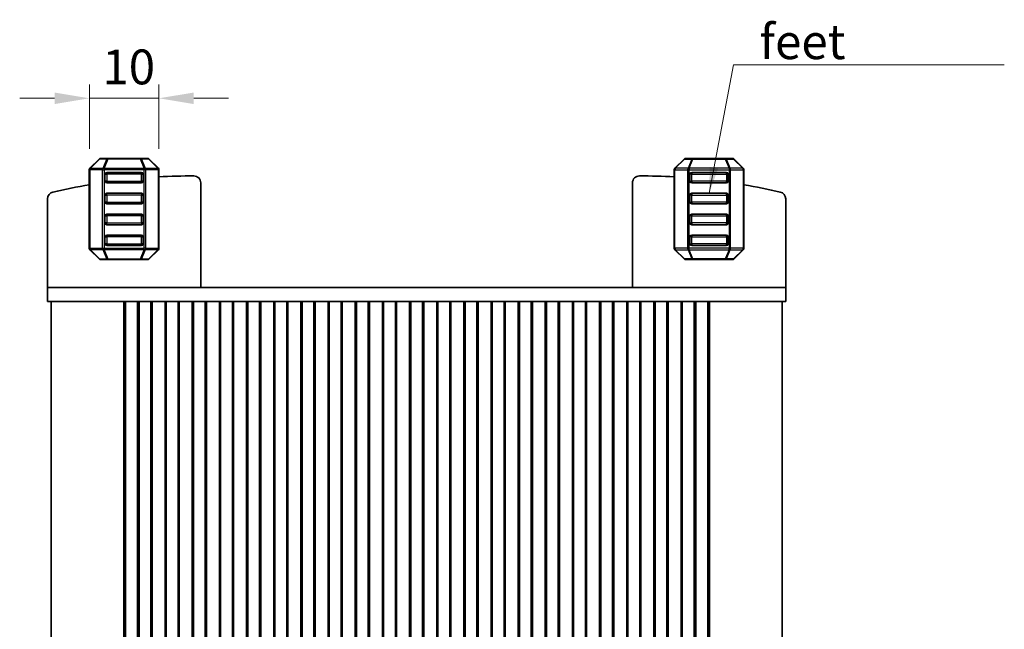
# Model space of a CAD drawing. Units: millimetres. Extents: x 22 to 3190, y 12 to 574.
# Drawn here: x 1104 to 1245, y 205 to 293 of the extents above; entities that cross this region are included whole.
import ezdxf

# ---------------------------------------------------------------- set-up
doc = ezdxf.new("R2010")
doc.units = ezdxf.units.MM
doc.header["$LTSCALE"] = 1.5
doc.layers.get('Defpoints').update_dxf_attribs({"lineweight": 25})
for name, color, linetype, lineweight in [('Dimension (ISO)', 7, 'Continuous', 18), ('Dimension (ISO) @ 1', 7, 'Continuous', 18), ('Symbol (ISO)', 7, 'Continuous', 18), ('Visible (ISO)', 7, 'Continuous', 35), ('Visible Narrow (ISO)', 7, 'Continuous', 25)]:
    doc.layers.add(name, color=color, linetype=linetype, lineweight=lineweight)
doc.styles.add('Note Text (TK)', font='MS PGothic.ttf')
doc.dimstyles.new('Default - Method 1b (TK)', dxfattribs={"dimscale": 1.5, "dimtxt": 2.5, "dimasz": 2.5, "dimexe": 1, "dimexo": 1.5, "dimgap": 1, "dimtad": 1, "dimtoh": 1, "dimrnd": 1e-08, "dimdsep": 46, "dimtxsty": 'Note Text (TK)', "dimcen": 0.09, "dimdle": 5, "dimclrd": 100, "dimclre": 100, "dimclrt": 7, "dimadec": 1, "dimazin": 1, "dimtfac": 1, "dimtmove": 0, "dimatfit": 3, "dimfxl": 1, "dimtolj": 1, "dimlwd": -1, "dimlwe": -1, "dimarcsym": 0})
doc.dimstyles.new('Default - Method 1b (TK)$7', dxfattribs={"dimscale": 1.5, "dimtxt": 2.5, "dimasz": 2.5, "dimexe": 1, "dimexo": 1.5, "dimgap": 1, "dimtad": 1, "dimtoh": 1, "dimrnd": 1e-08, "dimdsep": 46, "dimtxsty": 'Note Text (TK)', "dimcen": 0.09, "dimdle": 5, "dimclrd": 100, "dimclre": 100, "dimclrt": 7, "dimadec": 1, "dimazin": 1, "dimtfac": 1, "dimtmove": 0, "dimatfit": 3, "dimfxl": 1, "dimtolj": 1, "dimlwd": -1, "dimlwe": -1, "dimarcsym": 0})

# ---------------------------------------------------------------- blocks, each defined once
blk = doc.blocks.new('*D38')
at = {"layer": 'Defpoints', "color": 0}
for p in [(1123.82, 281.47), (1113.82, 271.21), (1123.82, 271.21)]:
    blk.add_point(p, dxfattribs=at)
at = {"layer": 'Dimension (ISO)', "color": 100}
for p, q in [((1113.82, 274.21), (1113.82, 283.47)), ((1123.82, 274.21), (1123.82, 283.47)), ((1108.82, 281.47), (1103.82, 281.47)), ((1113.82, 281.47), (1123.82, 281.47)), ((1128.82, 281.47), (1133.82, 281.47))]:
    blk.add_line(p, q, dxfattribs=at)
for points in [[(1108.82, 282.3), (1108.82, 280.64), (1113.82, 281.47)], [(1128.82, 282.3), (1128.82, 280.64), (1123.82, 281.47)]]:
    blk.add_solid(points, dxfattribs=at)
at = {"layer": 'Dimension (ISO)', "color": 7, "insert": (1115.69, 285.97), "char_height": 5, "attachment_point": 4, "style": 'Note Text (TK)'}
blk.add_mtext('\\A1;10', dxfattribs=at)

msp = doc.modelspace()

# ---------------------------------------------------------------- linework, layer by layer
at = {"layer": 'Visible (ISO)'}
for p, q in [((1113.907, 271.4247), (1115.2312, 272.7489)), ((1115.4434, 272.8368), (1116.4919, 272.8368)), ((1116.4919, 272.8368), (1121.1463, 272.8368)), ((1121.1463, 272.8368), (1122.1948, 272.8368)), ((1122.407, 272.7489), (1123.7312, 271.4247)), ((1199.2313, 272.7489), (1197.9071, 271.4247)), ((1200.492, 272.8368), (1199.4435, 272.8368)), ((1205.1464, 272.8368), (1200.492, 272.8368)), ((1206.1949, 272.8368), (1205.1464, 272.8368)), ((1207.7313, 271.4247), (1206.4071, 272.7489)), ((1113.8191, 259.9611), (1113.8191, 271.2125)), ((1116.0691, 270.5868), (1116.0691, 269.5868)), ((1121.3191, 270.8368), (1116.3191, 270.8368)), ((1121.5691, 269.5868), (1121.5691, 270.5868)), ((1123.8191, 271.2125), (1123.8191, 259.9611)), ((1197.8192, 271.2125), (1197.8192, 259.9611)), ((1200.0692, 269.5868), (1200.0692, 270.5868)), ((1200.3192, 270.8368), (1205.3192, 270.8368)), ((1205.5692, 270.5868), (1205.5692, 269.5868)), ((1207.8192, 259.9611), (1207.8192, 271.2125)), ((1116.3191, 269.3368), (1121.3191, 269.3368)), ((1129.8191, 254.3368), (1129.8191, 269.3414)), ((1191.8191, 254.3368), (1191.8191, 269.3414)), ((1205.3192, 269.3368), (1200.3192, 269.3368)), ((1116.0691, 267.5868), (1116.0691, 266.5868)), ((1121.3191, 267.8368), (1116.3191, 267.8368)), ((1121.5691, 266.5868), (1121.5691, 267.5868)), ((1200.0692, 266.5868), (1200.0692, 267.5868)), ((1200.3192, 267.8368), (1205.3192, 267.8368)), ((1205.5692, 267.5868), (1205.5692, 266.5868)), ((1107.8191, 254.3368), (1107.8191, 267.0456)), ((1116.3191, 266.3368), (1121.3191, 266.3368)), ((1205.3192, 266.3368), (1200.3192, 266.3368)), ((1213.8191, 254.3368), (1213.8191, 267.0456)), ((1116.0691, 264.5868), (1116.0691, 263.5868)), ((1121.3191, 264.8368), (1116.3191, 264.8368)), ((1121.5691, 263.5868), (1121.5691, 264.5868)), ((1200.0692, 263.5868), (1200.0692, 264.5868)), ((1200.3192, 264.8368), (1205.3192, 264.8368)), ((1205.5692, 264.5868), (1205.5692, 263.5868)), ((1116.3191, 263.3368), (1121.3191, 263.3368)), ((1205.3192, 263.3368), (1200.3192, 263.3368)), ((1116.0691, 261.5868), (1116.0691, 260.5868)), ((1121.3191, 261.8368), (1116.3191, 261.8368)), ((1121.5691, 260.5868), (1121.5691, 261.5868)), ((1200.0692, 260.5868), (1200.0692, 261.5868)), ((1200.3192, 261.8368), (1205.3192, 261.8368)), ((1205.5692, 261.5868), (1205.5692, 260.5868)), ((1116.3191, 260.3368), (1121.3191, 260.3368)), ((1205.3192, 260.3368), (1200.3192, 260.3368)), ((1115.2312, 258.4247), (1113.907, 259.7489)), ((1123.7312, 259.7489), (1122.407, 258.4247)), ((1197.9071, 259.7489), (1199.2313, 258.4247)), ((1206.4071, 258.4247), (1207.7313, 259.7489)), ((1116.4919, 258.3368), (1115.4434, 258.3368)), ((1121.1463, 258.3368), (1116.4919, 258.3368)), ((1122.1948, 258.3368), (1121.1463, 258.3368)), ((1199.4435, 258.3368), (1200.492, 258.3368)), ((1200.492, 258.3368), (1205.1464, 258.3368)), ((1205.1464, 258.3368), (1206.1949, 258.3368)), ((1107.8191, 254.3368), (1107.8191, 252.3368)), ((1112.4588, 254.3368), (1107.8191, 254.3368)), ((1112.4588, 254.3368), (1118.0122, 254.3368)), ((1119.139, 254.3368), (1118.0122, 254.3368)), ((1119.139, 254.3368), (1120.3654, 254.3368)), ((1120.3654, 254.3368), (1120.6565, 254.3368)), ((1120.6565, 254.3368), (1200.9818, 254.3368)), ((1200.9818, 254.3368), (1201.2729, 254.3368)), ((1201.2729, 254.3368), (1202.4993, 254.3368)), ((1203.626, 254.3368), (1202.4993, 254.3368)), ((1203.626, 254.3368), (1209.1795, 254.3368)), ((1213.8191, 254.3368), (1209.1795, 254.3368)), ((1213.8191, 254.3368), (1213.8191, 252.3368)), ((1107.8191, 252.3368), (1112.4588, 252.3368)), ((1108.3191, 252.3368), (1108.3191, 138.3368)), ((1118.0122, 252.3368), (1112.4588, 252.3368)), ((1118.0122, 252.3368), (1119.139, 252.3368)), ((1118.7803, 252.3368), (1118.7803, 138.3368)), ((1118.9946, 252.3368), (1118.9946, 138.3368)), ((1120.3654, 252.3368), (1119.139, 252.3368)), ((1120.6565, 252.3368), (1120.3654, 252.3368)), ((1120.9629, 252.3368), (1120.6565, 252.3368)), ((1120.734, 252.3368), (1120.734, 138.3368)), ((1120.9629, 252.3368), (1120.9691, 252.3368)), ((1121.4691, 252.3368), (1120.9691, 252.3368)), ((1120.9691, 252.3368), (1120.9691, 138.3368)), ((1121.4691, 252.3368), (1122.1691, 252.3368)), ((1122.6691, 252.3368), (1122.1691, 252.3368)), ((1122.6691, 252.3368), (1122.6691, 138.3368)), ((1124.8691, 252.3368), (1122.6691, 252.3368)), ((1122.8372, 252.3368), (1122.8372, 138.3368)), ((1124.7011, 252.3368), (1124.7011, 138.3368)), ((1125.3691, 252.3368), (1124.8691, 252.3368)), ((1124.8691, 252.3368), (1124.8691, 138.3368)), ((1125.3691, 252.3368), (1126.0691, 252.3368)), ((1126.5691, 252.3368), (1126.0691, 252.3368)), ((1126.5691, 252.3368), (1126.5691, 138.3368)), ((1128.7691, 252.3368), (1126.5691, 252.3368)), ((1126.7372, 252.3368), (1126.7372, 138.3368)), ((1128.6011, 252.3368), (1128.6011, 138.3368)), ((1129.2691, 252.3368), (1128.7691, 252.3368)), ((1128.7691, 252.3368), (1128.7691, 138.3368)), ((1129.2691, 252.3368), (1129.9691, 252.3368)), ((1130.4691, 252.3368), (1129.9691, 252.3368)), ((1130.4691, 252.3368), (1130.4691, 138.3368)), ((1132.6691, 252.3368), (1130.4691, 252.3368)), ((1130.6372, 252.3368), (1130.6372, 138.3368)), ((1132.5011, 252.3368), (1132.5011, 138.3368)), ((1133.1691, 252.3368), (1132.6691, 252.3368)), ((1132.6691, 252.3368), (1132.6691, 138.3368)), ((1133.1691, 252.3368), (1133.8691, 252.3368)), ((1134.3691, 252.3368), (1133.8691, 252.3368)), ((1134.3691, 252.3368), (1134.3691, 138.3368)), ((1136.5691, 252.3368), (1134.3691, 252.3368)), ((1134.5372, 252.3368), (1134.5372, 138.3368)), ((1136.4011, 252.3368), (1136.4011, 138.3368)), ((1137.0691, 252.3368), (1136.5691, 252.3368)), ((1136.5691, 252.3368), (1136.5691, 138.3368)), ((1137.0691, 252.3368), (1137.7691, 252.3368)), ((1138.2691, 252.3368), (1137.7691, 252.3368)), ((1138.2691, 252.3368), (1138.2691, 138.3368)), ((1140.4691, 252.3368), (1138.2691, 252.3368)), ((1138.4372, 252.3368), (1138.4372, 138.3368)), ((1140.3011, 252.3368), (1140.3011, 138.3368)), ((1140.9691, 252.3368), (1140.4691, 252.3368)), ((1140.4691, 252.3368), (1140.4691, 138.3368)), ((1140.9691, 252.3368), (1141.6691, 252.3368)), ((1142.1691, 252.3368), (1141.6691, 252.3368)), ((1142.1691, 252.3368), (1142.1691, 138.3368)), ((1144.3691, 252.3368), (1142.1691, 252.3368)), ((1142.3372, 252.3368), (1142.3372, 138.3368)), ((1144.2011, 252.3368), (1144.2011, 138.3368)), ((1144.8691, 252.3368), (1144.3691, 252.3368)), ((1144.3691, 252.3368), (1144.3691, 138.3368)), ((1144.8691, 252.3368), (1145.5691, 252.3368)), ((1146.0691, 252.3368), (1145.5691, 252.3368)), ((1146.0691, 252.3368), (1146.0691, 138.3368)), ((1148.2691, 252.3368), (1146.0691, 252.3368)), ((1146.2372, 252.3368), (1146.2372, 138.3368)), ((1148.1011, 252.3368), (1148.1011, 138.3368)), ((1148.7691, 252.3368), (1148.2691, 252.3368)), ((1148.2691, 252.3368), (1148.2691, 138.3368)), ((1148.7691, 252.3368), (1149.4691, 252.3368)), ((1149.9691, 252.3368), (1149.4691, 252.3368)), ((1149.9691, 252.3368), (1149.9691, 138.3368)), ((1152.1691, 252.3368), (1149.9691, 252.3368)), ((1150.1372, 252.3368), (1150.1372, 138.3368)), ((1152.0011, 252.3368), (1152.0011, 138.3368)), ((1152.6691, 252.3368), (1152.1691, 252.3368)), ((1152.1691, 252.3368), (1152.1691, 138.3368)), ((1152.6691, 252.3368), (1153.3691, 252.3368)), ((1153.8691, 252.3368), (1153.3691, 252.3368)), ((1153.8691, 252.3368), (1153.8691, 138.3368)), ((1156.0691, 252.3368), (1153.8691, 252.3368)), ((1154.0372, 252.3368), (1154.0372, 138.3368)), ((1155.9011, 252.3368), (1155.9011, 138.3368)), ((1156.5691, 252.3368), (1156.0691, 252.3368)), ((1156.0691, 252.3368), (1156.0691, 138.3368)), ((1156.5691, 252.3368), (1157.2691, 252.3368)), ((1157.7691, 252.3368), (1157.2691, 252.3368)), ((1157.7691, 252.3368), (1157.7691, 138.3368)), ((1159.9691, 252.3368), (1157.7691, 252.3368)), ((1157.9372, 252.3368), (1157.9372, 138.3368)), ((1159.8011, 252.3368), (1159.8011, 138.3368)), ((1160.4691, 252.3368), (1159.9691, 252.3368)), ((1159.9691, 252.3368), (1159.9691, 138.3368)), ((1160.4691, 252.3368), (1161.1691, 252.3368)), ((1161.6691, 252.3368), (1161.1691, 252.3368)), ((1161.6691, 252.3368), (1161.6691, 138.3368)), ((1163.8691, 252.3368), (1161.6691, 252.3368)), ((1161.8372, 252.3368), (1161.8372, 138.3368)), ((1163.7011, 252.3368), (1163.7011, 138.3368)), ((1164.3691, 252.3368), (1163.8691, 252.3368)), ((1163.8691, 252.3368), (1163.8691, 138.3368)), ((1164.3691, 252.3368), (1165.0691, 252.3368)), ((1165.5691, 252.3368), (1165.0691, 252.3368)), ((1165.5691, 252.3368), (1165.5691, 138.3368)), ((1167.7691, 252.3368), (1165.5691, 252.3368)), ((1165.7372, 252.3368), (1165.7372, 138.3368)), ((1167.6011, 252.3368), (1167.6011, 138.3368)), ((1168.2691, 252.3368), (1167.7691, 252.3368)), ((1167.7691, 252.3368), (1167.7691, 138.3368)), ((1168.2691, 252.3368), (1168.9691, 252.3368)), ((1169.4691, 252.3368), (1168.9691, 252.3368)), ((1169.4691, 252.3368), (1169.4691, 138.3368)), ((1171.6691, 252.3368), (1169.4691, 252.3368)), ((1169.6372, 252.3368), (1169.6372, 138.3368)), ((1171.5011, 252.3368), (1171.5011, 138.3368)), ((1172.1691, 252.3368), (1171.6691, 252.3368)), ((1171.6691, 252.3368), (1171.6691, 138.3368)), ((1172.1691, 252.3368), (1172.8691, 252.3368)), ((1173.3691, 252.3368), (1172.8691, 252.3368)), ((1173.3691, 252.3368), (1173.3691, 138.3368)), ((1175.5691, 252.3368), (1173.3691, 252.3368)), ((1173.5372, 252.3368), (1173.5372, 138.3368)), ((1175.4011, 252.3368), (1175.4011, 138.3368)), ((1176.0691, 252.3368), (1175.5691, 252.3368)), ((1175.5691, 252.3368), (1175.5691, 138.3368)), ((1176.0691, 252.3368), (1176.7691, 252.3368)), ((1177.2691, 252.3368), (1176.7691, 252.3368)), ((1177.2691, 252.3368), (1177.2691, 138.3368)), ((1179.4691, 252.3368), (1177.2691, 252.3368)), ((1177.4372, 252.3368), (1177.4372, 138.3368)), ((1179.3011, 252.3368), (1179.3011, 138.3368)), ((1179.9691, 252.3368), (1179.4691, 252.3368)), ((1179.4691, 252.3368), (1179.4691, 138.3368)), ((1179.9691, 252.3368), (1180.6691, 252.3368)), ((1181.1691, 252.3368), (1180.6691, 252.3368)), ((1181.1691, 252.3368), (1181.1691, 138.3368)), ((1183.3691, 252.3368), (1181.1691, 252.3368)), ((1181.3372, 252.3368), (1181.3372, 138.3368)), ((1183.2011, 252.3368), (1183.2011, 138.3368)), ((1183.8691, 252.3368), (1183.3691, 252.3368)), ((1183.3691, 252.3368), (1183.3691, 138.3368)), ((1183.8691, 252.3368), (1184.5691, 252.3368)), ((1185.0691, 252.3368), (1184.5691, 252.3368)), ((1185.0691, 252.3368), (1185.0691, 138.3368)), ((1187.2691, 252.3368), (1185.0691, 252.3368)), ((1185.2372, 252.3368), (1185.2372, 138.3368)), ((1187.1011, 252.3368), (1187.1011, 138.3368)), ((1187.7691, 252.3368), (1187.2691, 252.3368)), ((1187.2691, 252.3368), (1187.2691, 138.3368)), ((1187.7691, 252.3368), (1188.4691, 252.3368)), ((1188.9691, 252.3368), (1188.4691, 252.3368)), ((1188.9691, 252.3368), (1188.9691, 138.3368)), ((1191.1691, 252.3368), (1188.9691, 252.3368)), ((1189.1372, 252.3368), (1189.1372, 138.3368)), ((1191.0011, 252.3368), (1191.0011, 138.3368)), ((1191.6691, 252.3368), (1191.1691, 252.3368)), ((1191.1691, 252.3368), (1191.1691, 138.3368)), ((1191.6691, 252.3368), (1192.3691, 252.3368)), ((1192.8691, 252.3368), (1192.3691, 252.3368)), ((1192.8691, 252.3368), (1192.8691, 138.3368)), ((1195.0691, 252.3368), (1192.8691, 252.3368)), ((1193.0372, 252.3368), (1193.0372, 138.3368)), ((1194.9011, 252.3368), (1194.9011, 138.3368)), ((1195.5691, 252.3368), (1195.0691, 252.3368)), ((1195.0691, 252.3368), (1195.0691, 138.3368)), ((1195.5691, 252.3368), (1196.2691, 252.3368)), ((1196.7691, 252.3368), (1196.2691, 252.3368)), ((1196.7691, 252.3368), (1196.7691, 138.3368)), ((1198.9691, 252.3368), (1196.7691, 252.3368)), ((1196.9372, 252.3368), (1196.9372, 138.3368)), ((1198.8011, 252.3368), (1198.8011, 138.3368)), ((1199.4691, 252.3368), (1198.9691, 252.3368)), ((1198.9691, 252.3368), (1198.9691, 138.3368)), ((1199.4691, 252.3368), (1200.1691, 252.3368)), ((1200.6691, 252.3368), (1200.1691, 252.3368)), ((1200.6691, 252.3368), (1200.6753, 252.3368)), ((1200.6691, 252.3368), (1200.6691, 138.3368)), ((1200.9818, 252.3368), (1200.6753, 252.3368)), ((1200.9043, 252.3368), (1200.9043, 138.3368)), ((1201.2729, 252.3368), (1200.9818, 252.3368)), ((1202.4993, 252.3368), (1201.2729, 252.3368)), ((1202.4993, 252.3368), (1203.626, 252.3368)), ((1202.6436, 252.3368), (1202.6436, 138.3368)), ((1202.858, 252.3368), (1202.858, 138.3368)), ((1209.1795, 252.3368), (1203.626, 252.3368)), ((1209.1795, 252.3368), (1213.8191, 252.3368)), ((1213.3191, 252.3368), (1213.3191, 138.3368))]:
    msp.add_line(p, q, dxfattribs=at)
for centre, radius, start, end in [((1115.4434, 272.5368), 0.3, 90, 135), ((1122.1948, 272.5368), 0.3, 45, 90), ((1199.4435, 272.5368), 0.3, 90, 135), ((1206.1949, 272.5368), 0.3, 45, 90), ((1114.1191, 271.2125), 0.3, 135, 180), ((1116.3191, 270.5868), 0.25, 90, 180), ((1121.3191, 270.5868), 0.25, 0, 90), ((1123.5191, 271.2125), 0.3, 0, 45), ((1128.9038, 180.3415), 90, 90.054527, 93.238779), ((1128.8191, 269.3414), 1, 0, 90.054527), ((1192.8191, 269.3414), 1, 89.945473, 180), ((1192.7344, 180.3415), 90, 86.761221, 89.945473), ((1198.1192, 271.2125), 0.3, 135, 180), ((1200.3192, 270.5868), 0.25, 90, 180), ((1205.3192, 270.5868), 0.25, 0, 90), ((1207.5192, 271.2125), 0.3, 0, 45), ((1128.9038, 180.3415), 90, 99.648793, 103.042325), ((1116.3191, 269.5868), 0.25, 180, 270), ((1121.3191, 269.5868), 0.25, 270, 0), ((1200.3192, 269.5868), 0.25, 180, 270), ((1205.3192, 269.5868), 0.25, 270, 0), ((1192.7344, 180.3415), 90, 76.957675, 80.351207), ((1108.8191, 267.0456), 1, 103.042325, 180), ((1116.3191, 267.5868), 0.25, 90, 180), ((1121.3191, 267.5868), 0.25, 0, 90), ((1200.3192, 267.5868), 0.25, 90, 180), ((1205.3192, 267.5868), 0.25, 0, 90), ((1212.8191, 267.0456), 1, 0, 76.957675), ((1116.3191, 266.5868), 0.25, 180, 270), ((1121.3191, 266.5868), 0.25, 270, 0), ((1200.3192, 266.5868), 0.25, 180, 270), ((1205.3192, 266.5868), 0.25, 270, 0), ((1116.3191, 264.5868), 0.25, 90, 180), ((1121.3191, 264.5868), 0.25, 0, 90), ((1200.3192, 264.5868), 0.25, 90, 180), ((1205.3192, 264.5868), 0.25, 0, 90), ((1116.3191, 263.5868), 0.25, 180, 270), ((1121.3191, 263.5868), 0.25, 270, 0), ((1200.3192, 263.5868), 0.25, 180, 270), ((1205.3192, 263.5868), 0.25, 270, 0), ((1116.3191, 261.5868), 0.25, 90, 180), ((1121.3191, 261.5868), 0.25, 0, 90), ((1200.3192, 261.5868), 0.25, 90, 180), ((1205.3192, 261.5868), 0.25, 0, 90), ((1116.3191, 260.5868), 0.25, 180, 270), ((1121.3191, 260.5868), 0.25, 270, 0), ((1200.3192, 260.5868), 0.25, 180, 270), ((1205.3192, 260.5868), 0.25, 270, 0), ((1114.1191, 259.9611), 0.3, 180, 225), ((1123.5191, 259.9611), 0.3, 315, 0), ((1198.1192, 259.9611), 0.3, 180, 225), ((1207.5192, 259.9611), 0.3, 315, 0), ((1115.4434, 258.6368), 0.3, 225, 270), ((1122.1948, 258.6368), 0.3, 270, 315), ((1199.4435, 258.6368), 0.3, 225, 270), ((1206.1949, 258.6368), 0.3, 270, 315)]:
    msp.add_arc(centre, radius, start, end, dxfattribs=at)
at = {"layer": 'Visible Narrow (ISO)'}
for p, q in [((1115.2934, 272.7489), (1113.9691, 271.4247)), ((1116.3419, 272.7489), (1115.2934, 272.7489)), ((1115.7934, 271.4247), (1116.3419, 272.7489)), ((1116.4919, 272.7489), (1115.9434, 271.4247)), ((1116.4919, 272.7489), (1116.4919, 272.8368)), ((1121.1463, 272.7489), (1116.4919, 272.7489)), ((1121.1463, 272.8368), (1121.1463, 272.7489)), ((1121.6948, 271.4247), (1121.1463, 272.7489)), ((1122.3448, 272.7489), (1121.2963, 272.7489)), ((1121.2963, 272.7489), (1121.8448, 271.4247)), ((1123.6691, 271.4247), (1122.3448, 272.7489)), ((1197.9692, 271.4247), (1199.2935, 272.7489)), ((1199.2935, 272.7489), (1200.342, 272.7489)), ((1200.342, 272.7489), (1199.7935, 271.4247)), ((1199.9435, 271.4247), (1200.492, 272.7489)), ((1200.492, 272.8368), (1200.492, 272.7489)), ((1200.492, 272.7489), (1205.1464, 272.7489)), ((1205.1464, 272.7489), (1205.1464, 272.8368)), ((1205.1464, 272.7489), (1205.6949, 271.4247)), ((1205.2964, 272.7489), (1206.3449, 272.7489)), ((1205.8449, 271.4247), (1205.2964, 272.7489)), ((1206.3449, 272.7489), (1207.6692, 271.4247)), ((1113.907, 271.2125), (1113.8191, 271.2125)), ((1113.907, 271.2125), (1113.907, 259.9611)), ((1115.7312, 271.2125), (1113.907, 271.2125)), ((1113.9691, 271.4247), (1115.7934, 271.4247)), ((1115.7312, 271.2125), (1115.9434, 271.2125)), ((1115.7312, 259.9611), (1115.7312, 271.2125)), ((1115.9434, 271.4247), (1115.9434, 271.2125)), ((1115.9434, 271.4247), (1121.6948, 271.4247)), ((1121.6948, 271.2125), (1115.9434, 271.2125)), ((1115.9434, 271.2125), (1115.9434, 259.9611)), ((1116.0691, 270.5868), (1116.3191, 270.5868)), ((1116.3191, 270.5868), (1116.3191, 270.8368)), ((1121.3191, 270.5868), (1116.3191, 270.5868)), ((1116.3191, 270.5868), (1116.3191, 269.5868)), ((1121.3191, 270.8368), (1121.3191, 270.5868)), ((1121.3191, 270.5868), (1121.5691, 270.5868)), ((1121.3191, 269.5868), (1121.3191, 270.5868)), ((1121.6948, 271.4247), (1121.6948, 271.2125)), ((1121.907, 271.2125), (1121.6948, 271.2125)), ((1121.6948, 259.9611), (1121.6948, 271.2125)), ((1121.8448, 271.4247), (1123.6691, 271.4247)), ((1121.907, 271.2125), (1121.907, 259.9611)), ((1123.7312, 271.2125), (1121.907, 271.2125)), ((1123.7312, 271.2125), (1123.8191, 271.2125)), ((1123.7312, 259.9611), (1123.7312, 271.2125)), ((1197.9071, 271.2125), (1197.8192, 271.2125)), ((1197.9071, 259.9611), (1197.9071, 271.2125)), ((1197.9071, 271.2125), (1199.7313, 271.2125)), ((1199.7935, 271.4247), (1197.9692, 271.4247)), ((1199.7313, 271.2125), (1199.9435, 271.2125)), ((1199.7313, 271.2125), (1199.7313, 259.9611)), ((1199.9435, 271.4247), (1199.9435, 271.2125)), ((1205.6949, 271.4247), (1199.9435, 271.4247)), ((1199.9435, 259.9611), (1199.9435, 271.2125)), ((1199.9435, 271.2125), (1205.6949, 271.2125)), ((1200.3192, 270.5868), (1200.0692, 270.5868)), ((1200.3192, 270.8368), (1200.3192, 270.5868)), ((1200.3192, 270.5868), (1205.3192, 270.5868)), ((1200.3192, 269.5868), (1200.3192, 270.5868)), ((1205.3192, 270.5868), (1205.3192, 270.8368)), ((1205.5692, 270.5868), (1205.3192, 270.5868)), ((1205.3192, 270.5868), (1205.3192, 269.5868)), ((1205.6949, 271.4247), (1205.6949, 271.2125)), ((1205.9071, 271.2125), (1205.6949, 271.2125)), ((1205.6949, 271.2125), (1205.6949, 259.9611)), ((1207.6692, 271.4247), (1205.8449, 271.4247)), ((1205.9071, 259.9611), (1205.9071, 271.2125)), ((1205.9071, 271.2125), (1207.7313, 271.2125)), ((1207.7313, 271.2125), (1207.8192, 271.2125)), ((1207.7313, 271.2125), (1207.7313, 259.9611)), ((1116.3191, 269.5868), (1116.0691, 269.5868)), ((1116.3191, 269.3368), (1116.3191, 269.5868)), ((1116.3191, 269.5868), (1121.3191, 269.5868)), ((1121.5691, 269.5868), (1121.3191, 269.5868)), ((1121.3191, 269.5868), (1121.3191, 269.3368)), ((1200.0692, 269.5868), (1200.3192, 269.5868)), ((1200.3192, 269.5868), (1200.3192, 269.3368)), ((1205.3192, 269.5868), (1200.3192, 269.5868)), ((1205.3192, 269.3368), (1205.3192, 269.5868)), ((1205.3192, 269.5868), (1205.5692, 269.5868)), ((1116.0691, 267.5868), (1116.3191, 267.5868)), ((1116.3191, 267.5868), (1116.3191, 267.8368)), ((1121.3191, 267.5868), (1116.3191, 267.5868)), ((1116.3191, 267.5868), (1116.3191, 266.5868)), ((1121.3191, 267.8368), (1121.3191, 267.5868)), ((1121.3191, 267.5868), (1121.5691, 267.5868)), ((1121.3191, 266.5868), (1121.3191, 267.5868)), ((1200.3192, 267.5868), (1200.0692, 267.5868)), ((1200.3192, 267.8368), (1200.3192, 267.5868)), ((1200.3192, 267.5868), (1205.3192, 267.5868)), ((1200.3192, 266.5868), (1200.3192, 267.5868)), ((1205.3192, 267.5868), (1205.3192, 267.8368)), ((1205.5692, 267.5868), (1205.3192, 267.5868)), ((1205.3192, 267.5868), (1205.3192, 266.5868)), ((1116.3191, 266.5868), (1116.0691, 266.5868)), ((1116.3191, 266.3368), (1116.3191, 266.5868)), ((1116.3191, 266.5868), (1121.3191, 266.5868)), ((1121.5691, 266.5868), (1121.3191, 266.5868)), ((1121.3191, 266.5868), (1121.3191, 266.3368)), ((1200.0692, 266.5868), (1200.3192, 266.5868)), ((1200.3192, 266.5868), (1200.3192, 266.3368)), ((1205.3192, 266.5868), (1200.3192, 266.5868)), ((1205.3192, 266.3368), (1205.3192, 266.5868)), ((1205.3192, 266.5868), (1205.5692, 266.5868)), ((1116.0691, 264.5868), (1116.3191, 264.5868)), ((1116.3191, 264.5868), (1116.3191, 264.8368)), ((1121.3191, 264.5868), (1116.3191, 264.5868)), ((1116.3191, 264.5868), (1116.3191, 263.5868)), ((1121.3191, 264.8368), (1121.3191, 264.5868)), ((1121.3191, 264.5868), (1121.5691, 264.5868)), ((1121.3191, 263.5868), (1121.3191, 264.5868)), ((1200.3192, 264.5868), (1200.0692, 264.5868)), ((1200.3192, 264.8368), (1200.3192, 264.5868)), ((1200.3192, 264.5868), (1205.3192, 264.5868)), ((1200.3192, 263.5868), (1200.3192, 264.5868)), ((1205.3192, 264.5868), (1205.3192, 264.8368)), ((1205.5692, 264.5868), (1205.3192, 264.5868)), ((1205.3192, 264.5868), (1205.3192, 263.5868)), ((1116.3191, 263.5868), (1116.0691, 263.5868)), ((1116.3191, 263.3368), (1116.3191, 263.5868)), ((1116.3191, 263.5868), (1121.3191, 263.5868)), ((1121.5691, 263.5868), (1121.3191, 263.5868)), ((1121.3191, 263.5868), (1121.3191, 263.3368)), ((1200.0692, 263.5868), (1200.3192, 263.5868)), ((1200.3192, 263.5868), (1200.3192, 263.3368)), ((1205.3192, 263.5868), (1200.3192, 263.5868)), ((1205.3192, 263.3368), (1205.3192, 263.5868)), ((1205.3192, 263.5868), (1205.5692, 263.5868)), ((1116.0691, 261.5868), (1116.3191, 261.5868)), ((1116.3191, 261.5868), (1116.3191, 261.8368)), ((1121.3191, 261.5868), (1116.3191, 261.5868)), ((1116.3191, 261.5868), (1116.3191, 260.5868)), ((1121.3191, 261.8368), (1121.3191, 261.5868)), ((1121.3191, 261.5868), (1121.5691, 261.5868)), ((1121.3191, 260.5868), (1121.3191, 261.5868)), ((1200.3192, 261.5868), (1200.0692, 261.5868)), ((1200.3192, 261.8368), (1200.3192, 261.5868)), ((1200.3192, 261.5868), (1205.3192, 261.5868)), ((1200.3192, 260.5868), (1200.3192, 261.5868)), ((1205.3192, 261.5868), (1205.3192, 261.8368)), ((1205.5692, 261.5868), (1205.3192, 261.5868)), ((1205.3192, 261.5868), (1205.3192, 260.5868)), ((1116.3191, 260.5868), (1116.0691, 260.5868)), ((1116.3191, 260.3368), (1116.3191, 260.5868)), ((1116.3191, 260.5868), (1121.3191, 260.5868)), ((1121.5691, 260.5868), (1121.3191, 260.5868)), ((1121.3191, 260.5868), (1121.3191, 260.3368)), ((1200.0692, 260.5868), (1200.3192, 260.5868)), ((1200.3192, 260.5868), (1200.3192, 260.3368)), ((1205.3192, 260.5868), (1200.3192, 260.5868)), ((1205.3192, 260.3368), (1205.3192, 260.5868)), ((1205.3192, 260.5868), (1205.5692, 260.5868)), ((1113.907, 259.9611), (1113.8191, 259.9611)), ((1113.907, 259.9611), (1115.7312, 259.9611)), ((1115.7934, 259.7489), (1113.9691, 259.7489)), ((1113.9691, 259.7489), (1115.2934, 258.4247)), ((1115.7312, 259.9611), (1115.9434, 259.9611)), ((1116.3419, 258.4247), (1115.7934, 259.7489)), ((1115.9434, 259.7489), (1115.9434, 259.9611)), ((1115.9434, 259.9611), (1121.6948, 259.9611)), ((1121.6948, 259.7489), (1115.9434, 259.7489)), ((1115.9434, 259.7489), (1116.4919, 258.4247)), ((1121.1463, 258.4247), (1121.6948, 259.7489)), ((1121.8448, 259.7489), (1121.2963, 258.4247)), ((1121.907, 259.9611), (1121.6948, 259.9611)), ((1121.6948, 259.7489), (1121.6948, 259.9611)), ((1123.6691, 259.7489), (1121.8448, 259.7489)), ((1121.907, 259.9611), (1123.7312, 259.9611)), ((1122.3448, 258.4247), (1123.6691, 259.7489)), ((1123.7312, 259.9611), (1123.8191, 259.9611)), ((1197.9071, 259.9611), (1197.8192, 259.9611)), ((1199.7313, 259.9611), (1197.9071, 259.9611)), ((1197.9692, 259.7489), (1199.7935, 259.7489)), ((1199.2935, 258.4247), (1197.9692, 259.7489)), ((1199.7313, 259.9611), (1199.9435, 259.9611)), ((1199.7935, 259.7489), (1200.342, 258.4247)), ((1199.9435, 259.7489), (1199.9435, 259.9611)), ((1205.6949, 259.9611), (1199.9435, 259.9611)), ((1200.492, 258.4247), (1199.9435, 259.7489)), ((1199.9435, 259.7489), (1205.6949, 259.7489)), ((1205.6949, 259.7489), (1205.1464, 258.4247)), ((1205.2964, 258.4247), (1205.8449, 259.7489)), ((1205.9071, 259.9611), (1205.6949, 259.9611)), ((1205.6949, 259.7489), (1205.6949, 259.9611)), ((1205.8449, 259.7489), (1207.6692, 259.7489)), ((1207.7313, 259.9611), (1205.9071, 259.9611)), ((1207.6692, 259.7489), (1206.3449, 258.4247)), ((1207.7313, 259.9611), (1207.8192, 259.9611)), ((1115.2934, 258.4247), (1116.3419, 258.4247)), ((1116.4919, 258.3368), (1116.4919, 258.4247)), ((1116.4919, 258.4247), (1121.1463, 258.4247)), ((1121.1463, 258.4247), (1121.1463, 258.3368)), ((1121.2963, 258.4247), (1122.3448, 258.4247)), ((1200.342, 258.4247), (1199.2935, 258.4247)), ((1200.492, 258.4247), (1200.492, 258.3368)), ((1205.1464, 258.4247), (1200.492, 258.4247)), ((1205.1464, 258.3368), (1205.1464, 258.4247)), ((1206.3449, 258.4247), (1205.2964, 258.4247))]:
    msp.add_line(p, q, dxfattribs=at)
at = {"layer": 'Visible Narrow (ISO)', "extrusion": (0, 0, -1)}
for centre, major_axis, ratio, start_param, end_param in [((1115.4434, 272.5368), (-0.2121, 0.2121), 0.28108464, 0, 0.54802841), ((1115.4434, 272.5368), (0, 0.3), 0.70710678, 5.49778714, 6.28318531), ((1116.4919, 272.5368), (0, 0.3), 0.70710678, 5.49778714, 6.28318531), ((1116.4919, 272.5368), (-0.2772, 0.1148), 0.67859834, 0.74875372, 1.29678212), ((1121.1463, 272.5368), (0, 0.3), 0.70710678, 0, 0.78539816), ((1121.1463, 272.5368), (-0.2772, -0.1148), 0.67859834, 1.84481053, 2.39283894), ((1122.1948, 272.5368), (0, 0.3), 0.70710678, 0, 0.78539816), ((1122.1948, 272.5368), (0.2121, 0.2121), 0.28108464, 5.7351569, 6.28318531), ((1114.1191, 271.2125), (-0.2121, 0.2121), 0.28108464, 0, 0.54802841), ((1114.1191, 271.2125), (0, -0.3), 0.70710678, 1.57079633, 2.35619449), ((1115.9434, 271.2125), (0, -0.3), 0.70710678, 1.57079633, 2.35619449), ((1115.9434, 271.2125), (0.2772, -0.1148), 0.67859834, 3.89034637, 4.43837478), ((1121.6948, 271.2125), (-0.2772, -0.1148), 0.67859834, 1.84481053, 2.39283894), ((1121.6948, 271.2125), (0, -0.3), 0.70710678, 3.92699082, 4.71238898), ((1123.5191, 271.2125), (0.2121, 0.2121), 0.28108464, 5.7351569, 6.28318531), ((1123.5191, 271.2125), (0, -0.3), 0.70710678, 3.92699082, 4.71238898), ((1114.1191, 259.9611), (0, 0.3), 0.70710678, 3.92699082, 4.71238898), ((1114.1191, 259.9611), (-0.2121, -0.2121), 0.28108464, 5.7351569, 6.28318531), ((1115.9434, 259.9611), (0, 0.3), 0.70710678, 3.92699082, 4.71238898), ((1115.9434, 259.9611), (0.2772, 0.1148), 0.67859834, 1.84481053, 2.39283894), ((1121.6948, 259.9611), (-0.2772, 0.1148), 0.67859834, 3.89034637, 4.43837478), ((1121.6948, 259.9611), (0, 0.3), 0.70710678, 1.57079633, 2.35619449), ((1123.5191, 259.9611), (0, 0.3), 0.70710678, 1.57079633, 2.35619449), ((1123.5191, 259.9611), (0.2121, -0.2121), 0.28108464, 0, 0.54802841), ((1115.4434, 258.6368), (-0.2121, -0.2121), 0.28108464, 5.7351569, 6.28318531), ((1115.4434, 258.6368), (0, -0.3), 0.70710678, 0, 0.78539816), ((1116.4919, 258.6368), (0.2772, 0.1148), 0.67859834, 1.84481053, 2.39283894), ((1116.4919, 258.6368), (0, -0.3), 0.70710678, 0, 0.78539816), ((1121.1463, 258.6368), (0, -0.3), 0.70710678, 5.49778714, 6.28318531), ((1121.1463, 258.6368), (0.2772, -0.1148), 0.67859834, 0.74875372, 1.29678212), ((1122.1948, 258.6368), (0, -0.3), 0.70710678, 5.49778714, 6.28318531), ((1122.1948, 258.6368), (0.2121, -0.2121), 0.28108464, 0, 0.54802841)]:
    msp.add_ellipse(centre, major_axis=major_axis, ratio=ratio, start_param=start_param, end_param=end_param, dxfattribs=at)
at = {"layer": 'Visible Narrow (ISO)'}
for centre, major_axis, ratio, start_param, end_param in [((1199.4435, 272.5368), (-0.2121, 0.2121), 0.28108464, 5.7351569, 6.28318531), ((1199.4435, 272.5368), (0, 0.3), 0.70710678, 0, 0.78539816), ((1200.492, 272.5368), (0, 0.3), 0.70710678, 0, 0.78539816), ((1200.492, 272.5368), (0.2772, -0.1148), 0.67859834, 1.84481053, 2.39283894), ((1205.1464, 272.5368), (0, 0.3), 0.70710678, 5.49778714, 6.28318531), ((1205.1464, 272.5368), (0.2772, 0.1148), 0.67859834, 0.74875372, 1.29678212), ((1206.1949, 272.5368), (0, 0.3), 0.70710678, 5.49778714, 6.28318531), ((1206.1949, 272.5368), (0.2121, 0.2121), 0.28108464, 0, 0.54802841), ((1198.1192, 271.2125), (-0.2121, 0.2121), 0.28108464, 5.7351569, 6.28318531), ((1198.1192, 271.2125), (0, -0.3), 0.70710678, 3.92699082, 4.71238898), ((1199.9435, 271.2125), (0, -0.3), 0.70710678, 3.92699082, 4.71238898), ((1199.9435, 271.2125), (0.2772, -0.1148), 0.67859834, 1.84481053, 2.39283894), ((1205.6949, 271.2125), (-0.2772, -0.1148), 0.67859834, 3.89034637, 4.43837478), ((1205.6949, 271.2125), (0, -0.3), 0.70710678, 1.57079633, 2.35619449), ((1207.5192, 271.2125), (0.2121, 0.2121), 0.28108464, 0, 0.54802841), ((1207.5192, 271.2125), (0, -0.3), 0.70710678, 1.57079633, 2.35619449), ((1198.1192, 259.9611), (0, 0.3), 0.70710678, 1.57079633, 2.35619449), ((1198.1192, 259.9611), (-0.2121, -0.2121), 0.28108464, 0, 0.54802841), ((1199.9435, 259.9611), (0, 0.3), 0.70710678, 1.57079633, 2.35619449), ((1199.9435, 259.9611), (0.2772, 0.1148), 0.67859834, 3.89034637, 4.43837478), ((1205.6949, 259.9611), (-0.2772, 0.1148), 0.67859834, 1.84481053, 2.39283894), ((1205.6949, 259.9611), (0, 0.3), 0.70710678, 3.92699082, 4.71238898), ((1207.5192, 259.9611), (0, 0.3), 0.70710678, 3.92699082, 4.71238898), ((1207.5192, 259.9611), (0.2121, -0.2121), 0.28108464, 5.7351569, 6.28318531), ((1199.4435, 258.6368), (-0.2121, -0.2121), 0.28108464, 0, 0.54802841), ((1199.4435, 258.6368), (0, -0.3), 0.70710678, 5.49778714, 6.28318531), ((1200.492, 258.6368), (0, -0.3), 0.70710678, 5.49778714, 6.28318531), ((1200.492, 258.6368), (-0.2772, -0.1148), 0.67859834, 0.74875372, 1.29678212), ((1205.1464, 258.6368), (-0.2772, 0.1148), 0.67859834, 1.84481053, 2.39283894), ((1205.1464, 258.6368), (0, -0.3), 0.70710678, 0, 0.78539816), ((1206.1949, 258.6368), (0, -0.3), 0.70710678, 0, 0.78539816), ((1206.1949, 258.6368), (0.2121, -0.2121), 0.28108464, 5.7351569, 6.28318531)]:
    msp.add_ellipse(centre, major_axis=major_axis, ratio=ratio, start_param=start_param, end_param=end_param, dxfattribs=at)

# ---------------------------------------------------------------- texts
at = {"layer": 'Symbol (ISO)', "color": 7, "insert": (1210.0707, 287.0941), "char_height": 5, "width": 36.871345, "attachment_point": 7, "line_spacing_factor": 1.058182, "style": 'Note Text (TK)'}
msp.add_mtext('{\\fＭＳ Ｐゴシック|b0|i0;差込ゴム足\\P\\fＭＳ Ｐゴシック|b0|i0;Rubber feet}', dxfattribs=at)

# ---------------------------------------------------------------- dimensions: what is measured, and where the dimension line sits
at = {"layer": 'Dimension (ISO) @ 1', "color": 100}
dim = msp.add_linear_dim(base=(1123.8191, 281.4699), p1=(1113.8191, 271.2125), p2=(1123.8191, 271.2125), angle=180, dimstyle='Default - Method 1b (TK)', override={"dimscale": 1, "dimtxt": 5, "dimasz": 5, "dimexe": 2, "dimexo": 3, "dimgap": 2, "dimtoh": 0, "dimcen": 0.18, "dimtix": 0, "dimtofl": 1, "dimtmove": 0, "dimatfit": 1}, dxfattribs=at)
dim.commit()
dim.dimension.update_dxf_attribs({"geometry": '*D38', "text_midpoint": (1118.8191, 281.4699), "dimtype": 128})

# ---------------------------------------------------------------- leaders
at = {"layer": 'Symbol (ISO)', "color": 100, "annotation_type": 0, "has_hookline": 1, "hookline_direction": 0, "text_width": 35.142}
msp.add_leader([(1202.8191, 267.8368), (1206.3207, 286.2607), (1210.0707, 286.2607)], dimstyle='Default - Method 1b (TK)$7', override={"dimgap": 0, "dimtad": 1}, dxfattribs=at)

doc.saveas('drawing.dxf')
